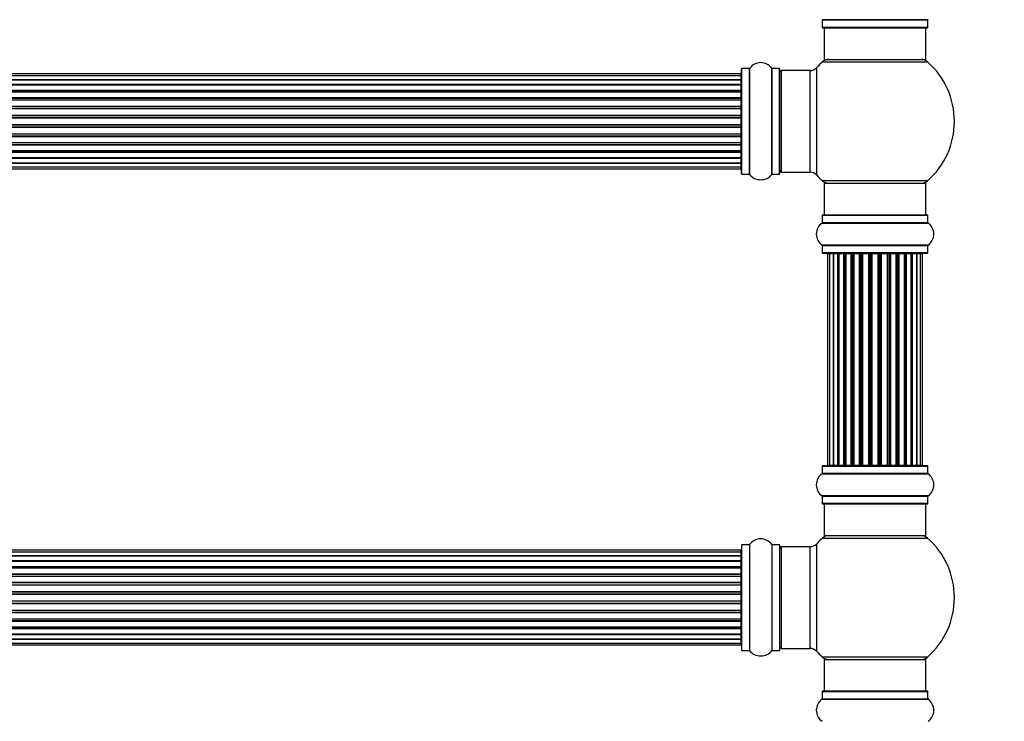
# Model space of a CAD drawing. Units: millimetres. Extents: x 0 to 1507, y 0 to 2756.
# Drawn here: x 816 to 1126, y 1971 to 2192 of the extents above; entities that cross this region are included whole.
import ezdxf
from ezdxf import colors
from ezdxf.entities.mleader import LeaderData, LeaderLine
from ezdxf.math import Vec2, Vec3

# ---------------------------------------------------------------- set-up
doc = ezdxf.new("R2010")
doc.units = ezdxf.units.MM
doc.layers.add('DV1_Défaut', color=7, linetype='Continuous')
doc.layers.add('Défaut', color=7, linetype='Continuous')

# ---------------------------------------------------------------- blocks, each defined once
blk = doc.blocks.new('_DOT')
at = {"color": 0}
blk.add_line((0, 0), (-1, 0), dxfattribs=at)
at = {"color": 0, "const_width": 0.333}
blk.add_lwpolyline([(-0.1665, 0, 1), (0.1665, 0, 1)], format="xyb", close=True, dxfattribs=at)
blk = doc.blocks.new('SE')
at = {"layer": 'DV1_Défaut', "color": 7, "linetype": 'Continuous'}
for p, q in [((1102.09, 2192.29), (1068.7, 2192.29)), ((1068.74, 2192.21), (1102.04, 2192.21)), ((1068.74, 2192.21), (1068.74, 2189.87)), ((1102.04, 2189.87), (1102.04, 2192.21)), ((1102.04, 2189.87), (1068.74, 2189.87)), ((1068.84, 2189.77), (1101.94, 2189.77)), ((1069.39, 2189.77), (1069.39, 2179.77)), ((1101.39, 2179.77), (1101.39, 2189.77)), ((1069.39, 2179.77), (1101.39, 2179.77)), ((1043.39, 2143.72), (1043.39, 2176.82)), ((1043.49, 2143.62), (1043.49, 2176.92)), ((1045.84, 2176.92), (1043.49, 2176.92)), ((1045.84, 2143.62), (1045.84, 2176.92)), ((1045.92, 2143.57), (1045.92, 2176.96)), ((1052.86, 2143.57), (1052.86, 2176.96)), ((1052.95, 2143.62), (1052.95, 2176.92)), ((1055.29, 2176.92), (1052.95, 2176.92)), ((1055.29, 2143.62), (1055.29, 2176.92)), ((1055.39, 2143.72), (1055.39, 2176.82)), ((1067.03, 2143.3), (1067.03, 2177.23)), ((1068.86, 2179.02), (1101.93, 2179.02)), ((1043.19, 2175.19), (577.59, 2175.19)), ((1043.19, 2174.58), (577.59, 2174.58)), ((577.59, 2173.39), (1043.19, 2173.39)), ((1043.19, 2173.39), (577.59, 2173.39)), ((1043.19, 2174.58), (1043.19, 2175.19)), ((1043.19, 2173.39), (1043.19, 2174.58)), ((1043.19, 2172), (1043.19, 2173.39)), ((1055.89, 2144.27), (1055.89, 2176.27)), ((1064.83, 2176.27), (1055.89, 2176.27)), ((1064.83, 2176.27), (1064.83, 2144.27)), ((577.59, 2172), (1043.19, 2172)), ((1043.19, 2171.76), (577.59, 2171.76)), ((1043.19, 2171.67), (577.59, 2171.67)), ((1043.19, 2172), (1043.19, 2171.76)), ((1043.19, 2170.1), (1043.19, 2171.67)), ((577.59, 2170.1), (1043.19, 2170.1)), ((1043.19, 2169.85), (577.59, 2169.85)), ((1043.19, 2169.49), (577.59, 2169.49)), ((577.59, 2167.77), (1043.19, 2167.77)), ((1043.19, 2167.52), (577.59, 2167.52)), ((1043.19, 2170.1), (1043.19, 2169.85)), ((1043.19, 2169.42), (1043.19, 2169.85)), ((1043.19, 2167.77), (1043.19, 2169.49)), ((1043.19, 2167.77), (1043.19, 2167.52)), ((1043.19, 2167.01), (1043.19, 2167.52)), ((577.59, 2167.01), (1043.19, 2167.01)), ((1043.19, 2166.96), (577.59, 2166.96)), ((577.59, 2165.1), (1043.19, 2165.1)), ((1043.19, 2164.87), (577.59, 2164.87)), ((577.59, 2164.31), (1043.19, 2164.31)), ((1043.19, 2164.18), (577.59, 2164.18)), ((1043.19, 2167.01), (1043.19, 2166.96)), ((1043.19, 2165.1), (1043.19, 2166.96)), ((1043.19, 2165.1), (1043.19, 2164.87)), ((1043.19, 2164.31), (1043.19, 2164.87)), ((1043.19, 2164.31), (1043.19, 2164.18)), ((1043.19, 2162.23), (1043.19, 2164.18)), ((577.59, 2162.23), (1043.19, 2162.23)), ((1043.19, 2162.02), (577.59, 2162.02)), ((577.59, 2161.44), (1043.19, 2161.44)), ((1043.19, 2161.26), (577.59, 2161.26)), ((1043.19, 2162.23), (1043.19, 2162.02)), ((1043.19, 2161.44), (1043.19, 2162.02)), ((1043.19, 2161.26), (1043.19, 2161.44)), ((1043.19, 2159.27), (1043.19, 2161.26)), ((577.59, 2159.27), (1043.19, 2159.27)), ((1043.19, 2159.09), (577.59, 2159.09)), ((577.59, 2158.51), (1043.19, 2158.51)), ((1043.19, 2158.3), (577.59, 2158.3)), ((1043.19, 2159.27), (1043.19, 2159.09)), ((1043.19, 2158.51), (1043.19, 2159.09)), ((1043.19, 2158.51), (1043.19, 2158.3)), ((1043.19, 2156.35), (1043.19, 2158.3)), ((577.59, 2156.35), (1043.19, 2156.35)), ((1043.19, 2156.22), (577.59, 2156.22)), ((577.59, 2155.66), (1043.19, 2155.66)), ((1043.19, 2155.43), (577.59, 2155.43)), ((1043.19, 2156.35), (1043.19, 2156.22)), ((1043.19, 2155.66), (1043.19, 2156.22)), ((1043.19, 2155.66), (1043.19, 2155.43)), ((1043.19, 2153.57), (1043.19, 2155.43)), ((577.59, 2153.57), (1043.19, 2153.57)), ((1043.19, 2153.52), (577.59, 2153.52)), ((577.59, 2153.02), (1043.19, 2153.02)), ((1043.19, 2152.77), (577.59, 2152.77)), ((1043.19, 2153.57), (1043.19, 2153.52)), ((1043.19, 2153.02), (1043.19, 2153.52)), ((1043.19, 2153.02), (1043.19, 2152.77)), ((1043.19, 2151.04), (1043.19, 2152.77)), ((577.59, 2151.04), (1043.19, 2151.04)), ((577.59, 2150.68), (1043.19, 2150.68)), ((1043.19, 2150.43), (577.59, 2150.43)), ((577.59, 2148.86), (1043.19, 2148.86)), ((577.59, 2148.77), (1043.19, 2148.77)), ((1043.19, 2150.68), (1043.19, 2151.12)), ((1043.19, 2150.68), (1043.19, 2150.43)), ((1043.19, 2148.86), (1043.19, 2150.43)), ((1043.19, 2148.77), (1043.19, 2148.53)), ((1043.19, 2148.53), (577.59, 2148.53)), ((1043.19, 2147.14), (577.59, 2147.14)), ((577.59, 2147.14), (1043.19, 2147.14)), ((577.59, 2145.95), (1043.19, 2145.95)), ((1043.19, 2147.14), (1043.19, 2148.53)), ((1043.19, 2145.95), (1043.19, 2147.14)), ((1043.19, 2145.34), (1043.19, 2145.95)), ((577.59, 2145.34), (1043.19, 2145.34)), ((1043.49, 2143.62), (1045.84, 2143.62)), ((1052.95, 2143.62), (1055.29, 2143.62)), ((1055.89, 2144.27), (1064.83, 2144.27)), ((1101.93, 2141.52), (1068.86, 2141.52)), ((1069.39, 2140.77), (1101.39, 2140.77)), ((1069.39, 2140.77), (1069.39, 2130.77)), ((1101.39, 2130.77), (1101.39, 2140.77)), ((1068.74, 2130.67), (1102.04, 2130.67)), ((1068.74, 2130.67), (1068.74, 2128.32)), ((1101.94, 2130.77), (1068.84, 2130.77)), ((1102.04, 2128.32), (1102.04, 2130.67)), ((1068.7, 2128.24), (1102.09, 2128.24)), ((1102.04, 2128.32), (1068.74, 2128.32)), ((1102.09, 2121.29), (1068.7, 2121.29)), ((1068.74, 2121.21), (1102.04, 2121.21)), ((1068.74, 2121.21), (1068.74, 2118.87)), ((1102.04, 2118.87), (1102.04, 2121.21)), ((1102.04, 2118.87), (1068.74, 2118.87)), ((1068.84, 2118.77), (1101.94, 2118.77)), ((1071.08, 2118.57), (1070.47, 2118.57)), ((1070.47, 2118.57), (1070.47, 2051.97)), ((1072.27, 2118.57), (1071.08, 2118.57)), ((1071.08, 2118.57), (1071.08, 2051.97)), ((1073.66, 2118.57), (1072.27, 2118.57)), ((1072.27, 2051.97), (1072.27, 2118.57)), ((1072.27, 2118.57), (1072.27, 2051.97)), ((1073.66, 2051.97), (1073.66, 2118.57)), ((1073.66, 2118.57), (1073.9, 2118.57)), ((1073.9, 2118.57), (1073.9, 2051.97)), ((1075.56, 2118.57), (1073.99, 2118.57)), ((1073.99, 2118.57), (1073.99, 2051.97)), ((1075.56, 2051.97), (1075.56, 2118.57)), ((1075.56, 2118.57), (1075.81, 2118.57)), ((1075.81, 2118.57), (1075.81, 2051.97)), ((1076.24, 2118.57), (1075.81, 2118.57)), ((1077.89, 2118.57), (1076.16, 2118.57)), ((1076.16, 2118.57), (1076.16, 2051.97)), ((1077.89, 2051.97), (1077.89, 2118.57)), ((1077.89, 2118.57), (1078.14, 2118.57)), ((1078.14, 2118.57), (1078.14, 2051.97)), ((1078.65, 2118.57), (1078.14, 2118.57)), ((1078.65, 2051.97), (1078.65, 2118.57)), ((1078.65, 2118.57), (1078.7, 2118.57)), ((1080.55, 2118.57), (1078.7, 2118.57)), ((1078.7, 2118.57), (1078.7, 2051.97)), ((1080.55, 2051.97), (1080.55, 2118.57)), ((1080.55, 2118.57), (1080.79, 2118.57)), ((1080.79, 2118.57), (1080.79, 2051.97)), ((1081.34, 2118.57), (1080.79, 2118.57)), ((1081.34, 2051.97), (1081.34, 2118.57)), ((1081.34, 2118.57), (1081.48, 2118.57)), ((1083.43, 2118.57), (1081.48, 2118.57)), ((1081.48, 2118.57), (1081.48, 2051.97)), ((1083.43, 2051.97), (1083.43, 2118.57)), ((1083.43, 2118.57), (1083.64, 2118.57)), ((1083.64, 2118.57), (1083.64, 2051.97)), ((1084.22, 2118.57), (1083.64, 2118.57)), ((1084.22, 2051.97), (1084.22, 2118.57)), ((1084.4, 2118.57), (1084.22, 2118.57)), ((1086.39, 2118.57), (1084.4, 2118.57)), ((1084.4, 2118.57), (1084.4, 2051.97)), ((1086.39, 2051.97), (1086.39, 2118.57)), ((1086.39, 2118.57), (1086.57, 2118.57)), ((1087.15, 2118.57), (1086.57, 2118.57)), ((1086.57, 2118.57), (1086.57, 2051.97)), ((1087.15, 2051.97), (1087.15, 2118.57)), ((1087.15, 2118.57), (1087.36, 2118.57)), ((1089.3, 2118.57), (1087.36, 2118.57)), ((1087.36, 2118.57), (1087.36, 2051.97)), ((1089.3, 2118.57), (1089.44, 2118.57)), ((1089.3, 2051.97), (1089.3, 2118.57)), ((1090, 2118.57), (1089.44, 2118.57)), ((1089.44, 2118.57), (1089.44, 2051.97)), ((1090, 2051.97), (1090, 2118.57)), ((1090, 2118.57), (1090.23, 2118.57)), ((1092.09, 2118.57), (1090.23, 2118.57)), ((1090.23, 2118.57), (1090.23, 2051.97)), ((1092.09, 2118.57), (1092.14, 2118.57)), ((1092.09, 2051.97), (1092.09, 2118.57)), ((1092.64, 2118.57), (1092.14, 2118.57)), ((1092.14, 2118.57), (1092.14, 2051.97)), ((1092.64, 2051.97), (1092.64, 2118.57)), ((1092.64, 2118.57), (1092.89, 2118.57)), ((1094.62, 2118.57), (1092.89, 2118.57)), ((1092.89, 2118.57), (1092.89, 2051.97)), ((1094.98, 2118.57), (1094.54, 2118.57)), ((1094.62, 2051.97), (1094.62, 2118.57)), ((1094.98, 2051.97), (1094.98, 2118.57)), ((1094.98, 2118.57), (1095.23, 2118.57)), ((1096.8, 2118.57), (1095.23, 2118.57)), ((1095.23, 2118.57), (1095.23, 2051.97)), ((1096.8, 2051.97), (1096.8, 2118.57)), ((1096.89, 2051.97), (1096.89, 2118.57)), ((1096.89, 2118.57), (1097.13, 2118.57)), ((1098.52, 2118.57), (1097.13, 2118.57)), ((1097.13, 2118.57), (1097.13, 2051.97)), ((1099.71, 2118.57), (1098.52, 2118.57)), ((1098.52, 2118.57), (1098.52, 2051.97)), ((1098.52, 2051.97), (1098.52, 2118.57)), ((1100.32, 2118.57), (1099.71, 2118.57)), ((1099.71, 2051.97), (1099.71, 2118.57)), ((1100.32, 2051.97), (1100.32, 2118.57)), ((1068.74, 2051.67), (1102.04, 2051.67)), ((1068.74, 2051.67), (1068.74, 2049.32)), ((1101.94, 2051.77), (1068.84, 2051.77)), ((1070.47, 2051.97), (1071.08, 2051.97)), ((1071.08, 2051.97), (1072.27, 2051.97)), ((1072.27, 2051.97), (1073.66, 2051.97)), ((1073.9, 2051.97), (1073.66, 2051.97)), ((1073.99, 2051.97), (1075.56, 2051.97)), ((1075.81, 2051.97), (1075.56, 2051.97)), ((1075.81, 2051.97), (1076.24, 2051.97)), ((1076.16, 2051.97), (1077.89, 2051.97)), ((1078.14, 2051.97), (1077.89, 2051.97)), ((1078.14, 2051.97), (1078.65, 2051.97)), ((1078.7, 2051.97), (1078.65, 2051.97)), ((1078.7, 2051.97), (1080.55, 2051.97)), ((1080.79, 2051.97), (1080.55, 2051.97)), ((1080.79, 2051.97), (1081.34, 2051.97)), ((1081.48, 2051.97), (1081.34, 2051.97)), ((1081.48, 2051.97), (1083.43, 2051.97)), ((1083.64, 2051.97), (1083.43, 2051.97)), ((1083.64, 2051.97), (1084.22, 2051.97)), ((1084.22, 2051.97), (1084.4, 2051.97)), ((1084.4, 2051.97), (1086.39, 2051.97)), ((1086.57, 2051.97), (1086.39, 2051.97)), ((1086.57, 2051.97), (1087.15, 2051.97)), ((1087.36, 2051.97), (1087.15, 2051.97)), ((1087.36, 2051.97), (1089.3, 2051.97)), ((1089.44, 2051.97), (1089.3, 2051.97)), ((1089.44, 2051.97), (1090, 2051.97)), ((1090.23, 2051.97), (1090, 2051.97)), ((1090.23, 2051.97), (1092.09, 2051.97)), ((1092.14, 2051.97), (1092.09, 2051.97)), ((1092.14, 2051.97), (1092.64, 2051.97)), ((1092.89, 2051.97), (1092.64, 2051.97)), ((1092.89, 2051.97), (1094.62, 2051.97)), ((1094.54, 2051.97), (1094.98, 2051.97)), ((1095.23, 2051.97), (1094.98, 2051.97)), ((1095.23, 2051.97), (1096.8, 2051.97)), ((1097.13, 2051.97), (1096.89, 2051.97)), ((1097.13, 2051.97), (1098.52, 2051.97)), ((1098.52, 2051.97), (1099.71, 2051.97)), ((1099.71, 2051.97), (1100.32, 2051.97)), ((1102.04, 2049.32), (1102.04, 2051.67)), ((1068.7, 2049.24), (1102.09, 2049.24)), ((1102.04, 2049.32), (1068.74, 2049.32)), ((1102.09, 2042.29), (1068.7, 2042.29)), ((1068.74, 2042.21), (1102.04, 2042.21)), ((1068.74, 2042.21), (1068.74, 2039.87)), ((1102.04, 2039.87), (1102.04, 2042.21)), ((1102.04, 2039.87), (1068.74, 2039.87)), ((1068.84, 2039.77), (1101.94, 2039.77)), ((1069.39, 2039.77), (1069.39, 2029.77)), ((1101.39, 2029.77), (1101.39, 2039.77)), ((1068.86, 2029.02), (1101.93, 2029.02)), ((1101.39, 2029.77), (1069.39, 2029.77)), ((1043.19, 2025.19), (577.59, 2025.19)), ((1043.19, 2024.58), (577.59, 2024.58)), ((1043.19, 2024.58), (1043.19, 2025.19)), ((1043.19, 2023.39), (1043.19, 2024.58)), ((1043.39, 2026.82), (1043.39, 1993.72)), ((1043.49, 1993.62), (1043.49, 2026.92)), ((1045.84, 2026.92), (1043.49, 2026.92)), ((1045.84, 2026.92), (1045.84, 1993.62)), ((1045.92, 1993.57), (1045.92, 2026.96)), ((1052.86, 2026.96), (1052.86, 1993.57)), ((1052.95, 1993.62), (1052.95, 2026.92)), ((1055.29, 2026.92), (1052.95, 2026.92)), ((1055.29, 2026.92), (1055.29, 1993.62)), ((1055.39, 1993.72), (1055.39, 2026.82)), ((1055.89, 1994.27), (1055.89, 2026.27)), ((1064.83, 2026.27), (1055.89, 2026.27)), ((1064.83, 2026.27), (1064.83, 1994.27)), ((1067.03, 1993.3), (1067.03, 2027.23)), ((577.59, 2023.39), (1043.19, 2023.39)), ((1043.19, 2023.39), (577.59, 2023.39)), ((577.59, 2022), (1043.19, 2022)), ((1043.19, 2021.76), (577.59, 2021.76)), ((1043.19, 2021.67), (577.59, 2021.67)), ((1043.19, 2022), (1043.19, 2023.39)), ((1043.19, 2022), (1043.19, 2021.76)), ((1043.19, 2020.1), (1043.19, 2021.67)), ((577.59, 2020.1), (1043.19, 2020.1)), ((1043.19, 2019.85), (577.59, 2019.85)), ((1043.19, 2019.49), (577.59, 2019.49)), ((1043.19, 2020.1), (1043.19, 2019.85)), ((1043.19, 2019.42), (1043.19, 2019.85)), ((1043.19, 2017.77), (1043.19, 2019.49)), ((577.59, 2017.77), (1043.19, 2017.77)), ((1043.19, 2017.52), (577.59, 2017.52)), ((577.59, 2017.01), (1043.19, 2017.01)), ((1043.19, 2016.96), (577.59, 2016.96)), ((1043.19, 2017.77), (1043.19, 2017.52)), ((1043.19, 2017.01), (1043.19, 2017.52)), ((1043.19, 2017.01), (1043.19, 2016.96)), ((1043.19, 2015.1), (1043.19, 2016.96)), ((577.59, 2015.1), (1043.19, 2015.1)), ((1043.19, 2014.87), (577.59, 2014.87)), ((577.59, 2014.31), (1043.19, 2014.31)), ((1043.19, 2014.18), (577.59, 2014.18)), ((577.59, 2012.23), (1043.19, 2012.23)), ((1043.19, 2015.1), (1043.19, 2014.87)), ((1043.19, 2014.31), (1043.19, 2014.87)), ((1043.19, 2014.31), (1043.19, 2014.18)), ((1043.19, 2012.23), (1043.19, 2014.18)), ((1043.19, 2012.23), (1043.19, 2012.02)), ((1043.19, 2012.02), (577.59, 2012.02)), ((577.59, 2011.44), (1043.19, 2011.44)), ((1043.19, 2011.26), (577.59, 2011.26)), ((577.59, 2009.27), (1043.19, 2009.27)), ((1043.19, 2009.09), (577.59, 2009.09)), ((1043.19, 2011.44), (1043.19, 2012.02)), ((1043.19, 2011.26), (1043.19, 2011.44)), ((1043.19, 2009.27), (1043.19, 2011.26)), ((1043.19, 2009.27), (1043.19, 2009.09)), ((1043.19, 2008.51), (1043.19, 2009.09)), ((577.59, 2008.51), (1043.19, 2008.51)), ((1043.19, 2008.3), (577.59, 2008.3)), ((577.59, 2006.35), (1043.19, 2006.35)), ((1043.19, 2006.22), (577.59, 2006.22)), ((1043.19, 2008.51), (1043.19, 2008.3)), ((1043.19, 2006.35), (1043.19, 2008.3)), ((1043.19, 2006.35), (1043.19, 2006.22)), ((1043.19, 2005.66), (1043.19, 2006.22)), ((577.59, 2005.66), (1043.19, 2005.66)), ((1043.19, 2005.43), (577.59, 2005.43)), ((577.59, 2003.57), (1043.19, 2003.57)), ((1043.19, 2003.52), (577.59, 2003.52)), ((577.59, 2003.02), (1043.19, 2003.02)), ((1043.19, 2005.66), (1043.19, 2005.43)), ((1043.19, 2003.57), (1043.19, 2005.43)), ((1043.19, 2003.57), (1043.19, 2003.52)), ((1043.19, 2003.02), (1043.19, 2003.52)), ((1043.19, 2003.02), (1043.19, 2002.77)), ((1043.19, 2002.77), (577.59, 2002.77)), ((577.59, 2001.04), (1043.19, 2001.04)), ((577.59, 2000.68), (1043.19, 2000.68)), ((1043.19, 2000.43), (577.59, 2000.43)), ((1043.19, 2001.04), (1043.19, 2002.77)), ((1043.19, 2000.68), (1043.19, 2001.12)), ((1043.19, 2000.68), (1043.19, 2000.43)), ((1043.19, 1998.86), (1043.19, 2000.43)), ((577.59, 1998.86), (1043.19, 1998.86)), ((577.59, 1998.77), (1043.19, 1998.77)), ((1043.19, 1998.53), (577.59, 1998.53)), ((1043.19, 1997.14), (577.59, 1997.14)), ((577.59, 1997.14), (1043.19, 1997.14)), ((1043.19, 1998.77), (1043.19, 1998.53)), ((1043.19, 1997.14), (1043.19, 1998.53)), ((1043.19, 1995.95), (1043.19, 1997.14)), ((577.59, 1995.95), (1043.19, 1995.95)), ((577.59, 1995.34), (1043.19, 1995.34)), ((1043.19, 1995.34), (1043.19, 1995.95)), ((1043.49, 1993.62), (1045.84, 1993.62)), ((1052.95, 1993.62), (1055.29, 1993.62)), ((1055.89, 1994.27), (1064.83, 1994.27)), ((1101.93, 1991.52), (1068.86, 1991.52)), ((1069.39, 1990.77), (1101.39, 1990.77)), ((1069.39, 1990.77), (1069.39, 1980.77)), ((1101.39, 1980.77), (1101.39, 1990.77)), ((1068.7, 1978.24), (1102.09, 1978.24)), ((1068.74, 1980.67), (1102.04, 1980.67)), ((1068.74, 1980.67), (1068.74, 1978.32)), ((1102.04, 1978.32), (1068.74, 1978.32)), ((1101.94, 1980.77), (1068.84, 1980.77)), ((1102.04, 1978.32), (1102.04, 1980.67))]:
    blk.add_line(p, q, dxfattribs=at)
for centre, radius, start, end in [((1068.64, 2192.21), 0.1, 0, 55.0179), ((1102.14, 2192.21), 0.1, 124.9821, 180), ((1068.84, 2189.87), 0.1, 180, 270), ((1101.94, 2189.87), 0.1, 270, 0), ((1070.84, 2176.77), 3, 90, 131.4096), ((1099.95, 2176.77), 3, 48.5904, 90), ((1043.49, 2176.82), 0.1, 90, 180), ((1045.84, 2177.02), 0.1, 270, 325.0179), ((1049.39, 2174.53), 4.24, 34.9821, 145.0179), ((1052.95, 2177.02), 0.1, 214.9821, 270), ((1055.29, 2176.82), 0.1, 0, 90), ((1064.83, 2179.27), 3, 270, 317.2679), ((1085.39, 2160.27), 25, 131.4096, 137.2679), ((1085.39, 2160.27), 25, 311.4096, 48.5904), ((1043.19, 2174.99), 0.2, 0, 90), ((1043.19, 2174.38), 0.2, 0, 90), ((1043.19, 2173.19), 0.2, 0, 90), ((1055.89, 2175.77), 0.5, 90, 180), ((1043.19, 2171.47), 0.2, 0, 90), ((1043.19, 2169.29), 0.2, 0, 90), ((1043.19, 2166.76), 0.2, 0, 90), ((1043.19, 2163.98), 0.2, 0, 90), ((1043.19, 2156.55), 0.2, 270, 0), ((1043.19, 2153.77), 0.2, 270, 0), ((1043.19, 2151.24), 0.2, 270, 0), ((1043.19, 2149.06), 0.2, 270, 0), ((1043.19, 2147.34), 0.2, 270, 0), ((1043.19, 2146.15), 0.2, 270, 0), ((1043.19, 2145.54), 0.2, 270, 0), ((1043.49, 2143.72), 0.1, 180, 270), ((1045.84, 2143.52), 0.1, 34.9821, 90), ((1049.39, 2146), 4.24, 214.9821, 240.8033), ((1049.39, 2146), 4.24, 298.8887, 325.0179), ((1052.95, 2143.52), 0.1, 90, 145.0179), ((1055.29, 2143.72), 0.1, 270, 0), ((1055.89, 2144.77), 0.5, 180, 270), ((1064.83, 2141.27), 3, 42.7321, 90), ((1085.39, 2160.27), 25, 222.7321, 228.5904), ((1049.39, 2147.12), 5.24, 246.6749, 293.325), ((1070.84, 2143.77), 3, 228.5904, 270), ((1099.95, 2143.77), 3, 270, 311.4096), ((1068.84, 2130.67), 0.1, 90, 180), ((1101.94, 2130.67), 0.1, 0, 90), ((1071.13, 2124.77), 4.24, 124.9821, 235.0179), ((1068.64, 2128.32), 0.1, 304.9821, 0), ((1102.14, 2128.32), 0.1, 180, 235.0179), ((1099.66, 2124.77), 4.24, 304.9821, 55.0179), ((1068.64, 2121.21), 0.1, 0, 55.0179), ((1102.14, 2121.21), 0.1, 124.9821, 180), ((1068.84, 2118.87), 0.1, 180, 270), ((1070.67, 2118.57), 0.2, 90, 180), ((1071.28, 2118.57), 0.2, 90, 180), ((1072.47, 2118.57), 0.2, 90, 180), ((1074.19, 2118.57), 0.2, 90, 180), ((1076.36, 2118.57), 0.2, 90, 180), ((1078.9, 2118.57), 0.2, 90, 180), ((1081.68, 2118.57), 0.2, 90, 180), ((1089.1, 2118.57), 0.2, 0, 90), ((1091.89, 2118.57), 0.2, 0, 90), ((1094.42, 2118.57), 0.2, 0, 90), ((1096.6, 2118.57), 0.2, 0, 90), ((1098.32, 2118.57), 0.2, 0, 90), ((1099.51, 2118.57), 0.2, 0, 90), ((1100.12, 2118.57), 0.2, 0, 90), ((1101.94, 2118.87), 0.1, 270, 0), ((1068.84, 2051.67), 0.1, 90, 180), ((1070.67, 2051.97), 0.2, 180, 270), ((1071.28, 2051.97), 0.2, 180, 270), ((1072.47, 2051.97), 0.2, 180, 270), ((1074.19, 2051.97), 0.2, 180, 270), ((1076.36, 2051.97), 0.2, 180, 270), ((1078.9, 2051.97), 0.2, 180, 270), ((1081.68, 2051.97), 0.2, 180, 270), ((1089.1, 2051.97), 0.2, 270, 0), ((1091.89, 2051.97), 0.2, 270, 0), ((1094.42, 2051.97), 0.2, 270, 0), ((1096.6, 2051.97), 0.2, 270, 0), ((1098.32, 2051.97), 0.2, 270, 0), ((1099.51, 2051.97), 0.2, 270, 0), ((1100.12, 2051.97), 0.2, 270, 0), ((1101.94, 2051.67), 0.1, 0, 90), ((1071.13, 2045.77), 4.24, 124.9821, 235.0179), ((1068.64, 2049.32), 0.1, 304.9821, 0), ((1102.14, 2049.32), 0.1, 180, 235.0179), ((1099.66, 2045.77), 4.24, 304.9821, 55.0179), ((1068.64, 2042.21), 0.1, 0, 55.0179), ((1102.14, 2042.21), 0.1, 124.9821, 180), ((1068.84, 2039.87), 0.1, 180, 270), ((1101.94, 2039.87), 0.1, 270, 0), ((1049.39, 2024.53), 4.24, 34.9821, 145.0179), ((1085.39, 2010.27), 25, 131.4096, 137.2679), ((1070.84, 2026.77), 3, 90, 131.4096), ((1099.95, 2026.77), 3, 48.5904, 90), ((1085.39, 2010.27), 25, 311.4096, 48.5904), ((1043.19, 2024.99), 0.2, 0, 90), ((1043.19, 2024.38), 0.2, 0, 90), ((1043.49, 2026.82), 0.1, 90, 180), ((1045.84, 2027.02), 0.1, 270, 325.0179), ((1052.95, 2027.02), 0.1, 214.9821, 270), ((1055.29, 2026.82), 0.1, 0, 90), ((1055.89, 2025.77), 0.5, 90, 180), ((1064.83, 2029.27), 3, 270, 317.2679), ((1043.19, 2023.19), 0.2, 0, 90), ((1043.19, 2021.47), 0.2, 0, 90), ((1043.19, 2019.29), 0.2, 0, 90), ((1043.19, 2016.76), 0.2, 0, 90), ((1043.19, 2013.98), 0.2, 0, 90), ((1043.19, 2006.55), 0.2, 270, 0), ((1043.19, 2003.77), 0.2, 270, 0), ((1043.19, 2001.24), 0.2, 270, 0), ((1043.19, 1999.06), 0.2, 270, 0), ((1043.19, 1997.34), 0.2, 270, 0), ((1043.19, 1996.15), 0.2, 270, 360), ((1043.19, 1995.54), 0.2, 270, 0), ((1043.49, 1993.72), 0.1, 180, 270), ((1045.84, 1993.52), 0.1, 34.9821, 90), ((1049.39, 1996), 4.24, 214.9821, 240.8033), ((1049.39, 1996), 4.24, 298.8887, 325.0179), ((1052.95, 1993.52), 0.1, 90, 145.0179), ((1055.29, 1993.72), 0.1, 270, 0), ((1055.89, 1994.77), 0.5, 180, 270), ((1064.83, 1991.27), 3, 42.7321, 90), ((1049.39, 1997.12), 5.24, 246.6749, 293.325), ((1085.39, 2010.27), 25, 222.7321, 228.5904), ((1070.84, 1993.77), 3, 228.5904, 270), ((1099.95, 1993.77), 3, 270, 311.4096), ((1071.13, 1974.77), 4.24, 124.9821, 235.0179), ((1068.64, 1978.32), 0.1, 304.9821, 0), ((1068.84, 1980.67), 0.1, 90, 180), ((1101.94, 1980.67), 0.1, 0, 90), ((1102.14, 1978.32), 0.1, 180, 235.0179), ((1099.66, 1974.77), 4.24, 304.9821, 55.0179)]:
    blk.add_arc(centre, radius, start, end, dxfattribs=at)
for centre, major_axis, ratio, start_param, end_param in [((1043.19, 2173.43), (0.2, 0), 0.187711, 4.712389, 6.283185), ((1043.19, 2172.08), (0.2, 0), 0.387825, 4.712389, 6.283185), ((1043.19, 2171.6), (0.2, 0), 0.821054, 0, 1.570796), ((1043.19, 2170.21), (0.2, 0), 0.570989, 4.712389, 6.283185), ((1043.19, 2169.71), (0.2, 0), 0.684425, 0, 1.570796), ((1043.19, 2167.91), (0.2, 0), 0.729199, 4.712389, 6.283185), ((1043.19, 2167.41), (0.2, 0), 0.517884, 0, 1.570796), ((1043.19, 2166.92), (0.2, 0), 0.4819, 0, 1.570796), ((1043.19, 2165.28), (0.2, 0), 0.855538, 4.712389, 6.283185), ((1043.19, 2164.8), (0.2, 0), 0.328709, 0.000001, 1.570796), ((1043.19, 2164.26), (0.2, 0), 0.289192, 0, 1.570796), ((1043.19, 2162.42), (0.2, 0), 0.944487, 4.712389, 6.283185), ((1043.19, 2161.99), (0.2, 0), 0.125168, 0.000001, 1.570796), ((1043.19, 2161.42), (0.2, 0), 0.083844, 0, 1.570796), ((1043.19, 2161.06), (-0.2, 0), 0.992157, 3.141593, 4.712389), ((1043.19, 2159.47), (-0.2, 0), 0.992157, 1.570796, 3.141593), ((1043.19, 2159.11), (-0.2, 0), 0.083844, 1.570796, 3.141593), ((1043.19, 2158.54), (-0.2, 0), 0.125168, 1.570796, 3.141593), ((1043.19, 2158.11), (-0.2, 0), 0.944487, 3.141593, 4.712389), ((1043.19, 2156.27), (-0.2, 0), 0.289192, 1.570796, 3.141593), ((1043.19, 2155.73), (-0.2, 0), 0.328709, 1.570796, 3.141593), ((1043.19, 2155.26), (-0.2, 0), 0.855538, 3.141593, 4.712389), ((1043.19, 2153.62), (-0.2, 0), 0.4819, 1.570796, 3.141593), ((1043.19, 2153.12), (-0.2, 0), 0.517884, 1.570796, 3.141593), ((1043.19, 2152.62), (-0.2, 0), 0.729199, 3.141593, 4.712389), ((1043.19, 2150.82), (-0.2, 0), 0.684425, 1.570796, 3.141593), ((1043.19, 2150.32), (-0.2, 0), 0.570989, 3.141593, 4.712389), ((1043.19, 2148.93), (-0.2, 0), 0.821054, 1.570796, 3.141593), ((1043.19, 2148.45), (-0.2, 0), 0.387825, 3.141593, 4.712389), ((1043.19, 2147.1), (-0.2, 0), 0.187711, 3.141593, 4.712389), ((1072.23, 2118.57), (0, 0.2), 0.187711, 4.712389, 6.283185), ((1073.58, 2118.57), (0, 0.2), 0.387825, 4.712389, 6.283185), ((1074.06, 2118.57), (0, 0.2), 0.821054, 0.000002, 1.570796), ((1075.45, 2118.57), (0, 0.2), 0.570989, 4.712389, 6.283185), ((1075.95, 2118.57), (0, 0.2), 0.684425, 0.000002, 1.570796), ((1077.75, 2118.57), (0, 0.2), 0.729199, 4.712389, 6.283185), ((1078.25, 2118.57), (0, 0.2), 0.517884, 0.000002, 1.570796), ((1078.74, 2118.57), (0, 0.2), 0.4819, 0.000002, 1.570796), ((1080.38, 2118.57), (0, 0.2), 0.855538, 4.712389, 6.283185), ((1080.86, 2118.57), (0, 0.2), 0.328709, 0, 1.570796), ((1081.4, 2118.57), (0, 0.2), 0.289192, 0, 1.570796), ((1083.24, 2118.57), (0, 0.2), 0.944487, 4.712389, 6.283185), ((1083.67, 2118.57), (0, 0.2), 0.125168, 0, 1.570796), ((1084.24, 2118.57), (0, 0.2), 0.083844, 0, 1.570796), ((1084.6, 2118.57), (0, -0.2), 0.992157, 3.141591, 4.712389), ((1086.19, 2118.57), (0, -0.2), 0.992157, 1.570796, 3.141591), ((1086.55, 2118.57), (0, -0.2), 0.083844, 1.570796, 3.141593), ((1087.12, 2118.57), (0, -0.2), 0.125168, 1.570796, 3.141593), ((1087.55, 2118.57), (0, -0.2), 0.944487, 3.141591, 4.712389), ((1089.38, 2118.57), (0, -0.2), 0.289192, 1.570796, 3.141593), ((1089.93, 2118.57), (0, -0.2), 0.328709, 1.570796, 3.141593), ((1090.4, 2118.57), (0, -0.2), 0.855538, 3.141591, 4.712389), ((1092.04, 2118.57), (0, -0.2), 0.4819, 1.570796, 3.141591), ((1092.54, 2118.57), (0, -0.2), 0.517884, 1.570796, 3.141591), ((1093.04, 2118.57), (0, -0.2), 0.729199, 3.141591, 4.712389), ((1094.84, 2118.57), (0, -0.2), 0.684425, 1.570796, 3.141591), ((1095.34, 2118.57), (0, -0.2), 0.570989, 3.141591, 4.712389), ((1096.72, 2118.57), (0, -0.2), 0.821054, 1.570796, 3.141591), ((1097.21, 2118.57), (0, -0.2), 0.387825, 3.141591, 4.712389), ((1098.56, 2118.57), (0, -0.2), 0.187711, 3.141593, 4.712389), ((1072.23, 2051.97), (0, 0.2), 0.187711, 3.141593, 4.712389), ((1073.58, 2051.97), (0, 0.2), 0.387825, 3.141593, 4.712389), ((1074.06, 2051.97), (0, 0.2), 0.821054, 1.570796, 3.141593), ((1075.45, 2051.97), (0, 0.2), 0.570989, 3.141593, 4.712389), ((1075.95, 2051.97), (0, 0.2), 0.684425, 1.570796, 3.141593), ((1077.75, 2051.97), (0, 0.2), 0.729199, 3.141593, 4.712389), ((1078.25, 2051.97), (0, 0.2), 0.517884, 1.570796, 3.141593), ((1078.74, 2051.97), (0, 0.2), 0.4819, 1.570796, 3.141593), ((1080.38, 2051.97), (0, 0.2), 0.855538, 3.141593, 4.712389), ((1080.86, 2051.97), (0, 0.2), 0.328709, 1.570796, 3.141593), ((1081.4, 2051.97), (0, 0.2), 0.289192, 1.570796, 3.141593), ((1083.24, 2051.97), (0, 0.2), 0.944487, 3.141593, 4.712389), ((1083.67, 2051.97), (0, 0.2), 0.125168, 1.570796, 3.141593), ((1084.24, 2051.97), (0, 0.2), 0.083844, 1.570796, 3.141593), ((1084.6, 2051.97), (0, -0.2), 0.992157, 4.712389, 6.283185), ((1086.19, 2051.97), (0, -0.2), 0.992157, 0, 1.570796), ((1086.55, 2051.97), (0, -0.2), 0.083844, 0, 1.570796), ((1087.12, 2051.97), (0, -0.2), 0.125168, 0, 1.570796), ((1087.55, 2051.97), (0, -0.2), 0.944487, 4.712389, 6.283185), ((1089.38, 2051.97), (0, -0.2), 0.289192, 0, 1.570796), ((1089.93, 2051.97), (0, -0.2), 0.328709, 0, 1.570796), ((1090.4, 2051.97), (0, -0.2), 0.855538, 4.712389, 6.283185), ((1092.04, 2051.97), (0, -0.2), 0.4819, 0, 1.570796), ((1092.54, 2051.97), (0, -0.2), 0.517884, 0, 1.570796), ((1093.04, 2051.97), (0, -0.2), 0.729199, 4.712389, 6.283185), ((1094.84, 2051.97), (0, -0.2), 0.684425, 0, 1.570796), ((1095.34, 2051.97), (0, -0.2), 0.570989, 4.712389, 6.283185), ((1096.72, 2051.97), (0, -0.2), 0.821054, 0, 1.570796), ((1097.21, 2051.97), (0, -0.2), 0.387825, 4.712389, 6.283185), ((1098.56, 2051.97), (0, -0.2), 0.187711, 4.712389, 6.283185), ((1043.19, 2023.43), (0.2, 0), 0.187711, 4.712389, 6.283185), ((1043.19, 2022.08), (0.2, 0), 0.387825, 4.712389, 6.283185), ((1043.19, 2021.6), (0.2, 0), 0.821054, 0, 1.570796), ((1043.19, 2020.21), (0.2, 0), 0.570989, 4.712389, 6.283185), ((1043.19, 2019.71), (0.2, 0), 0.684425, 0, 1.570796), ((1043.19, 2017.91), (0.2, 0), 0.729199, 4.712389, 6.283185), ((1043.19, 2017.41), (0.2, 0), 0.517884, 0, 1.570796), ((1043.19, 2016.92), (0.2, 0), 0.4819, 0, 1.570796), ((1043.19, 2015.28), (0.2, 0), 0.855538, 4.712389, 6.283185), ((1043.19, 2014.8), (0.2, 0), 0.328709, 0, 1.570796), ((1043.19, 2014.26), (0.2, 0), 0.289192, 0, 1.570796), ((1043.19, 2012.42), (0.2, 0), 0.944487, 4.712389, 6.283185), ((1043.19, 2011.99), (0.2, 0), 0.125168, 0, 1.570796), ((1043.19, 2011.42), (0.2, 0), 0.083844, 0, 1.570796), ((1043.19, 2011.06), (-0.2, 0), 0.992157, 3.141593, 4.712389), ((1043.19, 2009.47), (-0.2, 0), 0.992157, 1.570796, 3.141593), ((1043.19, 2009.11), (-0.2, 0), 0.083844, 1.570796, 3.141593), ((1043.19, 2008.54), (-0.2, 0), 0.125168, 1.570796, 3.141593), ((1043.19, 2008.11), (-0.2, 0), 0.944487, 3.141593, 4.712389), ((1043.19, 2006.27), (-0.2, 0), 0.289192, 1.570796, 3.141593), ((1043.19, 2005.73), (-0.2, 0), 0.328709, 1.570796, 3.141593), ((1043.19, 2005.26), (-0.2, 0), 0.855538, 3.141593, 4.712389), ((1043.19, 2003.62), (-0.2, 0), 0.4819, 1.570796, 3.141593), ((1043.19, 2003.12), (-0.2, 0), 0.517884, 1.570796, 3.141593), ((1043.19, 2002.62), (-0.2, 0), 0.729199, 3.141593, 4.712389), ((1043.19, 2000.82), (-0.2, 0), 0.684425, 1.570796, 3.141593), ((1043.19, 2000.32), (-0.2, 0), 0.570989, 3.141593, 4.712389), ((1043.19, 1998.93), (-0.2, 0), 0.821054, 1.570796, 3.141593), ((1043.19, 1998.45), (-0.2, 0), 0.387825, 3.141593, 4.712389), ((1043.19, 1997.1), (-0.2, 0), 0.187711, 3.141593, 4.712389)]:
    blk.add_ellipse(centre, major_axis=major_axis, ratio=ratio, start_param=start_param, end_param=end_param, dxfattribs=at)

msp = doc.modelspace()

# ---------------------------------------------------------------- block references
at = {"layer": 'Défaut'}
msp.add_blockref('SE', (0, 0), dxfattribs=at)

# ---------------------------------------------------------------- leaders
at = {"layer": 'Défaut', "color": 7, "linetype": 'Continuous'}
ml = msp.add_multileader_mtext('Standard', dxfattribs=at)
ml.set_content('{\\pxsm0.9;\\fSolid Edge ISO|b1||i0||c0|p34;\\W1.;24/07/2019\\P}', color=256)
ml.set_leader_properties()
ml.set_arrow_properties(name='DOT')
ml.build(insert=Vec2(0, 0))
ml.multileader.update_dxf_attribs({"leader_type": 0, "dogleg_length": 0, "arrow_head_size": 12})
ctx = ml.context
ctx.base_point, ctx.char_height, ctx.arrow_head_size, ctx.landing_gap_size = Vec3(1140.67, 2748.72), 12, 12, 4.2
notes = []
notes.append((ctx, [(0, (0, 0, 0), (0, 0), (1, 0), 1, [])]))
ctx.mtext.insert = Vec3(1142.67, 2754.84)
for ctx, leaders in notes:
    for number, flags, end, landing, length, lines in leaders:
        leader = LeaderData()
        leader.index, (leader.has_last_leader_line, leader.has_dogleg_vector, leader.attachment_direction) = number, flags
        leader.last_leader_point, leader.dogleg_vector, leader.dogleg_length = Vec3(end), Vec3(landing), length
        for number, points, colour, breaks in lines:
            line = LeaderLine()
            line.index, line.vertices, line.color, line.breaks = number, Vec3.list(points), colors.encode_raw_color(colour), breaks
            leader.lines.append(line)
        ctx.leaders.append(leader)

doc.saveas('drawing.dxf')
